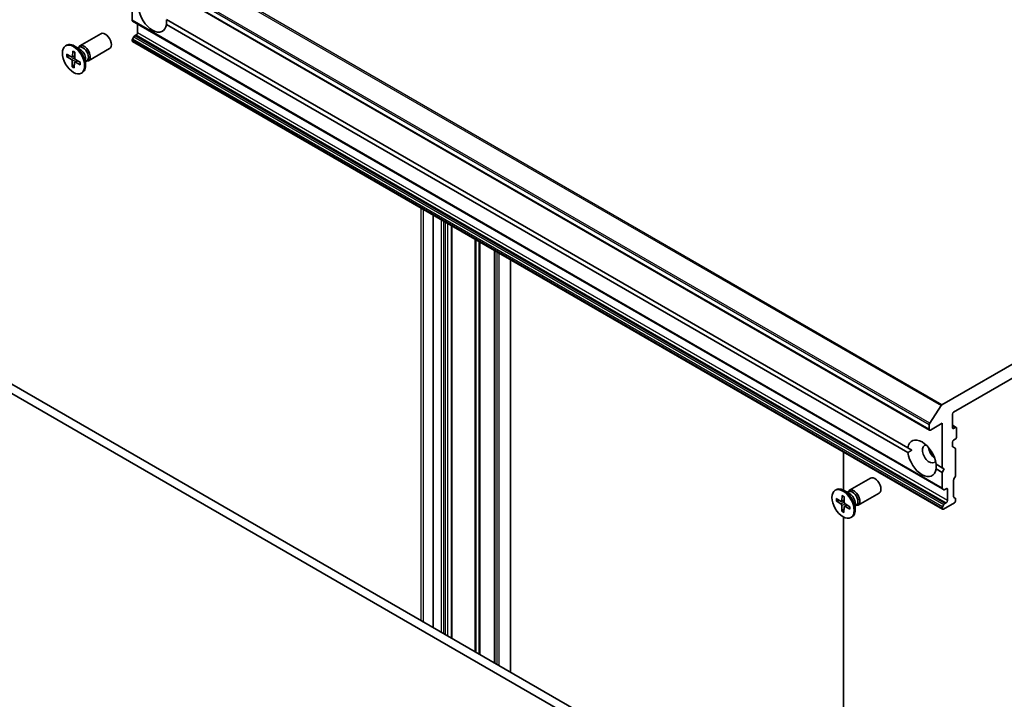
# Model space of a CAD drawing. Units: millimetres. Extents: x -1955 to 5133, y 24 to 1434.
# Drawn here: x -640 to -425, y 702 to 851 of the extents above; entities that cross this region are included whole.
import ezdxf

# ---------------------------------------------------------------- set-up
doc = ezdxf.new("R2010")
doc.units = ezdxf.units.MM
doc.header["$LTSCALE"] = 3
doc.layers.add('Visible (ISO)', color=7, linetype='Continuous', lineweight=35)
doc.layers.add('Visible Narrow (ISO)', color=7, linetype='Continuous', lineweight=25)

msp = doc.modelspace()

# ---------------------------------------------------------------- linework, layer by layer
at = {"layer": 'Visible (ISO)'}
for p, q in [((-617.8893, 863.0272), (-441.1126, 760.9651)), ((-615.1385, 850.3638), (-615.1385, 853.8092)), ((-615.0609, 850.1921), (-438.2842, 748.1301)), ((-613.9895, 847.6344), (-613.9895, 849.5736)), ((-607.6572, 850.5105), (-445.8431, 757.087)), ((-445.8431, 756.0664), (-607.6572, 849.4898)), ((-626.5471, 844.7947), (-621.9539, 847.4466)), ((-614.7743, 846.7854), (-615.0609, 846.289)), ((-614.5868, 846.9834), (-614.2546, 847.1751)), ((-629.6706, 844.7955), (-629.4526, 844.9214)), ((-626.4935, 844.035), (-627.7339, 844.7511)), ((-626.9865, 844.3196), (-626.7223, 844.4722)), ((-626.8761, 844.3834), (-626.818, 844.4985)), ((-615.1385, 845.9504), (-615.1385, 846.0277)), ((-615.0609, 845.7787), (-438.2842, 743.7166)), ((-629.4553, 842.4843), (-628.4038, 841.8054)), ((-629.4416, 842.9879), (-628.3882, 842.3763)), ((-629.3254, 842.4659), (-628.7715, 842.5988)), ((-628.2561, 842.3575), (-627.6859, 842.6099)), ((-628.127, 843.6558), (-628.1892, 842.4774)), ((-627.684, 843.3842), (-627.687, 842.1695)), ((-624.6721, 841.5471), (-620.0789, 844.199)), ((-628.2197, 840.253), (-628.2167, 841.4676)), ((-627.7332, 840.8057), (-628.1657, 840.3717)), ((-627.7767, 839.9814), (-627.7145, 841.1597)), ((-627.6651, 841.2696), (-627.1789, 841.6245)), ((-626.4621, 840.6492), (-627.5155, 841.2608)), ((-626.4484, 841.1528), (-627.5, 841.8318)), ((-625.3032, 841.9734), (-625.3032, 840.5411)), ((-625.3032, 841.4041), (-625.039, 841.5566)), ((-625.1928, 841.4678), (-625.0641, 841.4606)), ((-626.2331, 838.8416), (-626.0151, 838.9675)), ((-327.7072, 830.4325), (-438.4426, 766.4994)), ((-435.887, 764.9131), (-330.2629, 825.8952)), ((-549.4874, 807.9199), (-549.4874, 717.9259)), ((-545.4443, 805.5856), (-545.4443, 715.5916)), ((-536.031, 800.1508), (-536.031, 710.1568)), ((-532.5624, 708.1542), (-532.5624, 798.1482)), ((-688.0589, 795.8889), (-506.5802, 691.1121)), ((-503.6808, 691.4794), (-686.2911, 796.9095)), ((-441.0948, 762.5084), (-438.6124, 766.3305)), ((-436.1521, 761.494), (-436.1521, 764.4538)), ((-441.1903, 762.2181), (-441.1903, 761.1368)), ((-440.9251, 760.9837), (-438.3618, 762.4636)), ((-438.3618, 762.4636), (-438.3618, 752.7677)), ((-436.1521, 762.0291), (-435.3459, 761.5636)), ((-435.5334, 761.545), (-435.887, 761.3409)), ((-435.2682, 759.4528), (-435.2682, 761.3919)), ((-435.887, 758.7894), (-435.5334, 758.9935)), ((-444.991, 756.595), (-445.8431, 757.087)), ((-436.1521, 757.4873), (-436.1521, 758.3301)), ((-436.0745, 757.3157), (-435.5227, 756.9971)), ((-435.445, 756.8254), (-435.445, 751.0574)), ((-459.9286, 747.8645), (-459.9286, 756.213)), ((-439.7194, 753.5515), (-438.3618, 752.7677)), ((-438.3618, 751.7471), (-439.7194, 752.5309)), ((-438.3618, 752.7677), (-437.9199, 752.5125)), ((-437.9199, 752.5125), (-438.3618, 751.7471)), ((-458.6092, 747.8357), (-454.016, 750.4876)), ((-438.3618, 751.7471), (-438.3618, 748.3017)), ((-435.887, 750.0383), (-435.887, 746.4646)), ((-435.5227, 750.7961), (-435.8093, 750.2996)), ((-461.7328, 747.8366), (-461.5148, 747.9624)), ((-458.5556, 747.076), (-459.796, 747.7922)), ((-437.9976, 747.9646), (-438.2842, 748.1301)), ((-437.8101, 747.9832), (-437.4779, 748.1749)), ((-437.2128, 748.0218), (-437.2128, 745.5723)), ((-461.5038, 746.029), (-460.4504, 745.4174)), ((-461.3875, 745.5069), (-460.8336, 745.6399)), ((-460.3182, 745.3986), (-459.7481, 745.6509)), ((-460.1892, 746.6968), (-460.2514, 745.5185)), ((-459.7462, 746.4252), (-459.7491, 745.2105)), ((-459.0486, 747.3607), (-458.7845, 747.5132)), ((-458.9382, 747.4244), (-458.8801, 747.5395)), ((-456.7342, 744.5881), (-452.141, 747.24)), ((-435.8093, 746.293), (-435.5227, 746.1275)), ((-435.445, 745.9558), (-435.445, 745.5723)), ((-461.5175, 745.5254), (-460.4659, 744.8464)), ((-460.2818, 743.294), (-460.2789, 744.5087)), ((-459.7953, 743.8467), (-460.2278, 743.4127)), ((-459.8388, 743.0224), (-459.7766, 744.2008)), ((-459.7272, 744.3106), (-459.241, 744.6655)), ((-458.5242, 743.6902), (-459.5777, 744.3018)), ((-458.5105, 744.1938), (-459.5621, 744.8728)), ((-457.3653, 745.0144), (-457.3653, 743.5821)), ((-457.3653, 744.4451), (-457.1012, 744.5976)), ((-457.2549, 744.5089), (-457.1262, 744.5016)), ((-438.3618, 743.9656), (-438.3618, 743.8883)), ((-438.2842, 744.2269), (-437.9976, 744.7234)), ((-438.0967, 743.7352), (-435.7102, 745.113)), ((-437.4779, 745.113), (-437.8101, 744.9213)), ((-459.9286, 601.7158), (-459.9286, 742.0053)), ((-458.2953, 741.8826), (-458.0773, 742.0085))]:
    msp.add_line(p, q, dxfattribs=at)
for centre, major_axis, start_param, end_param in [((-610.7191, 851.7679), (2.1875, -3.7889), 4.07033839, 6.9252359), ((-614.8734, 850.5169), (-0.1875, -0.3248), 5.49778714, 6.28318531), ((-621.0164, 845.8228), (-0.9375, 1.6238), 3.14159265, 6.28318531), ((-614.5868, 846.6772), (-0.1875, -0.3248), 3.92699082, 4.71238898), ((-614.2546, 847.4813), (-0.1875, -0.3248), 0.78539816, 2.35619449), ((-627.7339, 841.9444), (-1.7187, 2.977), 3.14159265, 6.28318531), ((-625.6096, 843.1709), (-0.9375, 1.6238), 2.78022553, 6.64455243), ((-625.8807, 843.0144), (-0.8416, 1.4578), 3.14159265, 6.28318531), ((-614.8734, 846.1808), (-0.1875, -0.3248), 4.71238898, 5.49778714), ((-614.8734, 846.1035), (-0.1875, -0.3248), 5.49778714, 6.28318531), ((-628.3877, 842.6055), (0.1406, -0.2434), 5.49497919, 7.00950508), ((-626.4935, 842.6606), (0.8416, -1.4578), 0.78539816, 2.35619449), ((-628.4155, 841.583), (-0.1406, 0.2434), 3.92418286, 5.43870875), ((-627.5161, 841.0316), (-0.1406, 0.2434), 5.49497919, 7.00950508), ((-627.4882, 842.0541), (0.1406, -0.2434), 3.92418286, 5.43870875), ((-438.4426, 766.1933), (0.1875, 0.3248), 0.78539816, 1.48013644), ((-435.887, 764.6069), (-0.1875, -0.3248), 3.92699082, 5.49778714), ((-440.9251, 762.3712), (0.1875, 0.3248), 1.48013644, 2.35619449), ((-440.9251, 761.2899), (-0.1875, -0.3248), 5.49778714, 7.06858347), ((-435.887, 761.6471), (-0.1875, -0.3248), 5.49778714, 7.06858347), ((-435.5334, 761.2389), (0.1875, 0.3248), 5.49778714, 7.06858347), ((-442.7813, 754.8089), (-2.1875, 3.7889), 4.07033839, 6.9252359), ((-435.887, 758.4832), (-0.1875, -0.3248), 3.92699082, 5.49778714), ((-435.5334, 759.2997), (-0.1875, -0.3248), 0.78539816, 2.35619449), ((-441.1903, 755.7275), (-1.0625, 1.8403), 5.94396055, 9.76400272), ((-439.8644, 756.493), (1.0625, -1.8403), 4.04063807, 5.38413989), ((-435.887, 757.6404), (-0.1875, -0.3248), 5.49778714, 6.28318531), ((-435.7102, 756.6723), (0.1875, 0.3248), 5.49778714, 6.28318531), ((-442.7813, 754.8089), (2.1875, -3.7889), 4.07033839, 6.9252359), ((-453.0785, 748.8638), (-0.9375, 1.6238), 3.14159265, 6.28318531), ((-435.6218, 750.1914), (-0.1875, -0.3248), 4.71238898, 5.49778714), ((-435.7102, 750.9043), (-0.1875, -0.3248), 1.57079633, 2.35619449), ((-459.796, 744.9855), (-1.7187, 2.977), 3.14159265, 6.28318531), ((-457.6717, 746.2119), (-0.9375, 1.6238), 2.78022553, 6.64455243), ((-457.9428, 746.0554), (-0.8416, 1.4578), 3.14159265, 6.28318531), ((-438.0967, 748.4548), (-0.1875, -0.3248), 5.49778714, 6.28318531), ((-437.8101, 748.2894), (-0.1875, -0.3248), 0, 0.78539816), ((-437.4779, 747.8687), (0.1875, 0.3248), 5.49778714, 7.06858347), ((-458.5556, 745.7016), (0.8416, -1.4578), 0.78539816, 2.35619449), ((-435.6218, 746.6177), (-0.1875, -0.3248), 5.49778714, 6.28318531), ((-435.7102, 745.8027), (0.1875, 0.3248), 5.49778714, 6.28318531), ((-460.4776, 744.6241), (-0.1406, 0.2434), 3.92418286, 5.43870875), ((-460.4498, 745.6466), (0.1406, -0.2434), 5.49497919, 7.00950508), ((-459.5782, 744.0726), (-0.1406, 0.2434), 5.49497919, 7.00950508), ((-459.5504, 745.0951), (0.1406, -0.2434), 3.92418286, 5.43870875), ((-438.0967, 744.1187), (0.1875, 0.3248), 1.57079633, 2.35619449), ((-438.0967, 744.0414), (-0.1875, -0.3248), 5.49778714, 7.06858347), ((-437.8101, 744.6151), (0.1875, 0.3248), 0.78539816, 1.57079633), ((-437.4779, 745.4192), (0.1875, 0.3248), 3.92699082, 5.49778714), ((-435.7102, 745.4192), (-0.1875, -0.3248), 0.78539816, 2.35619449)]:
    msp.add_ellipse(centre, major_axis=major_axis, ratio=0.57735027, start_param=start_param, end_param=end_param, dxfattribs=at)
for centre in [(-627.9519, 841.8186), (-460.014, 744.8596)]:
    msp.add_ellipse(centre, major_axis=(-1.7187, 2.977), ratio=0.57735027, dxfattribs=at)
for points in [[(-607.6255, 850.4921), (-607.6255, 850.0185), (-607.6572, 849.4898)], [(-445.8431, 756.0664), (-445.4012, 756.3582), (-444.991, 756.595)], [(-439.6877, 753.5332), (-439.6877, 753.0595), (-439.7194, 752.5309)]]:
    msp.add_open_spline(points, degree=2, dxfattribs=at)
for points, knots in [([(-629.3254, 842.4659), (-629.3381, 842.463), (-629.3525, 842.4611), (-629.3808, 842.4607), (-629.3992, 842.4628), (-629.4283, 842.4703), (-629.4441, 842.4771), (-629.4553, 842.4843)], [0.0346183544, 0.0346183544, 0.0346183544, 0.0346183544, 0.0376526245, 0.0376526245, 0.0414107697, 0.0414107697, 0.0452207105, 0.0452207105, 0.0452207105, 0.0452207105]), ([(-628.0977, 843.5958), (-628.0993, 843.5965), (-628.1008, 843.5972), (-628.1103, 843.6027), (-628.1176, 843.6112), (-628.1257, 843.6298), (-628.1277, 843.6432), (-628.127, 843.6558)], [0.03699570338, 0.03699570338, 0.03699570338, 0.03699570338, 0.03765262447, 0.03765262447, 0.04141076968, 0.04141076968, 0.04522071051, 0.04522071051, 0.04522071051, 0.04522071051]), ([(-628.0977, 843.5958), (-628.0694, 843.5834), (-628.0409, 843.57), (-627.9835, 843.5409), (-627.9546, 843.5253), (-627.8967, 843.4918), (-627.8677, 843.4741), (-627.8096, 843.4364), (-627.7805, 843.4165), (-627.729, 843.3795), (-627.7065, 843.3627), (-627.6841, 843.3453)], [2.988307729, 2.988307729, 2.988307729, 2.988307729, 3.049501293, 3.049501293, 3.110694856, 3.110694856, 3.171888419, 3.171888419, 3.233081982, 3.233081982, 3.28046806, 3.28046806, 3.28046806, 3.28046806]), ([(-628.2197, 840.253), (-628.2197, 840.2659), (-628.2168, 840.2825), (-628.2075, 840.3107), (-628.1994, 840.3274), (-628.184, 840.3511), (-628.1748, 840.3624), (-628.1657, 840.3717)], [0.0151653677, 0.0151653677, 0.0151653677, 0.0151653677, 0.0189753085, 0.0189753085, 0.0227334537, 0.0227334537, 0.0257677238, 0.0257677238, 0.0257677238, 0.0257677238]), ([(-626.4621, 840.6492), (-626.4733, 840.6557), (-626.4839, 840.6652), (-626.496, 840.6829), (-626.4997, 840.6943), (-626.4997, 840.7069), (-626.4994, 840.7098), (-626.4988, 840.7128)], [0.01516536768, 0.01516536768, 0.01516536768, 0.01516536768, 0.0189753085, 0.0189753085, 0.02273345371, 0.02273345371, 0.02378668631, 0.02378668631, 0.02378668631, 0.02378668631]), ([(-626.4832, 841.1753), (-626.4809, 841.149), (-626.4791, 841.123), (-626.476, 841.0627), (-626.4752, 841.0286), (-626.4752, 840.9617), (-626.4761, 840.9289), (-626.4797, 840.8647), (-626.4823, 840.8332), (-626.4893, 840.7718), (-626.4937, 840.7419), (-626.4989, 840.7128)], [4.575286738, 4.575286738, 4.575286738, 4.575286738, 4.620838134, 4.620838134, 4.682078799, 4.682078799, 4.743319464, 4.743319464, 4.804560129, 4.804560129, 4.865800794, 4.865800794, 4.865800794, 4.865800794]), ([(-460.1598, 746.6368), (-460.1614, 746.6375), (-460.1629, 746.6382), (-460.1724, 746.6437), (-460.1798, 746.6522), (-460.1878, 746.6708), (-460.1898, 746.6843), (-460.1892, 746.6968)], [0.03699570338, 0.03699570338, 0.03699570338, 0.03699570338, 0.03765262447, 0.03765262447, 0.04141076968, 0.04141076968, 0.04522071051, 0.04522071051, 0.04522071051, 0.04522071051]), ([(-460.1599, 746.6368), (-460.1315, 746.6245), (-460.103, 746.611), (-460.0456, 746.5819), (-460.0167, 746.5663), (-459.9589, 746.5329), (-459.9298, 746.5151), (-459.8717, 746.4774), (-459.8426, 746.4576), (-459.7911, 746.4205), (-459.7687, 746.4037), (-459.7463, 746.3864)], [2.988307729, 2.988307729, 2.988307729, 2.988307729, 3.049501293, 3.049501293, 3.110694856, 3.110694856, 3.171888419, 3.171888419, 3.233081982, 3.233081982, 3.28046806, 3.28046806, 3.28046806, 3.28046806]), ([(-461.3875, 745.5069), (-461.4002, 745.504), (-461.4146, 745.5022), (-461.4429, 745.5017), (-461.4614, 745.5038), (-461.4905, 745.5114), (-461.5063, 745.5181), (-461.5175, 745.5254)], [0.0346183544, 0.0346183544, 0.0346183544, 0.0346183544, 0.0376526245, 0.0376526245, 0.0414107697, 0.0414107697, 0.0452207105, 0.0452207105, 0.0452207105, 0.0452207105]), ([(-458.5242, 743.6902), (-458.5355, 743.6968), (-458.5461, 743.7062), (-458.5582, 743.7239), (-458.5618, 743.7353), (-458.5618, 743.7479), (-458.5615, 743.7508), (-458.5609, 743.7538)], [0.01516536768, 0.01516536768, 0.01516536768, 0.01516536768, 0.0189753085, 0.0189753085, 0.02273345371, 0.02273345371, 0.02378668631, 0.02378668631, 0.02378668631, 0.02378668631]), ([(-458.5454, 744.2163), (-458.5431, 744.19), (-458.5413, 744.164), (-458.5382, 744.1037), (-458.5373, 744.0696), (-458.5374, 744.0028), (-458.5383, 743.97), (-458.5418, 743.9057), (-458.5445, 743.8742), (-458.5515, 743.8129), (-458.5558, 743.7829), (-458.561, 743.7538)], [4.575286738, 4.575286738, 4.575286738, 4.575286738, 4.620838134, 4.620838134, 4.682078799, 4.682078799, 4.743319464, 4.743319464, 4.804560129, 4.804560129, 4.865800794, 4.865800794, 4.865800794, 4.865800794]), ([(-460.2818, 743.294), (-460.2818, 743.3069), (-460.2789, 743.3235), (-460.2696, 743.3518), (-460.2616, 743.3684), (-460.2462, 743.3921), (-460.237, 743.4034), (-460.2278, 743.4127)], [0.0151653677, 0.0151653677, 0.0151653677, 0.0151653677, 0.0189753085, 0.0189753085, 0.0227334537, 0.0227334537, 0.0257677238, 0.0257677238, 0.0257677238, 0.0257677238])]:
    msp.add_open_spline(points, degree=3, knots=knots, dxfattribs=at)
at = {"layer": 'Visible Narrow (ISO)'}
for p, q in [((-615.3891, 868.3925), (-438.6124, 766.3305)), ((-438.4426, 766.4994), (-615.2193, 868.5615)), ((-617.967, 864.2802), (-441.1903, 762.2181)), ((-441.0948, 762.5084), (-617.8715, 864.5705)), ((-441.1903, 761.1368), (-617.967, 863.1989)), ((-438.3618, 748.3017), (-615.1385, 850.3638)), ((-614.7743, 846.7854), (-437.9976, 744.7234)), ((-437.8101, 744.9213), (-614.5868, 846.9834)), ((-614.2546, 847.1751), (-437.4779, 745.113)), ((-437.2128, 745.5723), (-613.9895, 847.6344)), ((-615.1385, 846.0277), (-438.3618, 743.9656)), ((-438.3618, 743.8883), (-615.1385, 845.9504)), ((-438.2842, 744.2269), (-615.0609, 846.289)), ((-628.4038, 841.8054), (-627.6867, 842.2871)), ((-628.1892, 842.4774), (-627.6857, 842.7187)), ((-628.2167, 841.4676), (-627.4849, 841.822)), ((-627.5155, 841.2608), (-627.0766, 841.5584)), ((-552.1176, 809.4384), (-552.1176, 719.4444)), ((-551.5873, 719.1382), (-551.5873, 809.1322)), ((-549.3776, 717.8625), (-549.3776, 807.8565)), ((-547.6982, 806.8869), (-547.6982, 716.8929)), ((-547.1679, 716.5867), (-547.1679, 806.5807)), ((-546.8143, 806.3766), (-546.8143, 716.3826)), ((-546.284, 716.0764), (-546.284, 806.0704)), ((-545.5542, 805.649), (-545.5542, 715.655)), ((-545.3345, 715.5282), (-545.3345, 805.5222)), ((-540.3392, 802.6382), (-540.3392, 712.6442)), ((-540.0741, 712.4911), (-540.0741, 802.4851)), ((-539.5009, 802.1541), (-539.5009, 712.1601)), ((-539.2357, 712.007), (-539.2357, 802.001)), ((-536.1408, 800.2142), (-536.1408, 710.2202)), ((-535.9211, 710.0934), (-535.9211, 800.0874)), ((-535.589, 799.8956), (-535.589, 709.9016)), ((-535.0587, 709.5954), (-535.0587, 799.5894)), ((-532.6722, 798.2116), (-532.6722, 708.2176)), ((-436.1521, 761.9023), (-435.5334, 761.545)), ((-435.887, 761.3409), (-436.1521, 761.494)), ((-437.4779, 748.1749), (-437.2128, 748.0218)), ((-460.2514, 745.5185), (-459.7478, 745.7597)), ((-460.4659, 744.8464), (-459.7489, 745.3281)), ((-460.2789, 744.5087), (-459.547, 744.863)), ((-459.5777, 744.3018), (-459.1388, 744.5995))]:
    msp.add_line(p, q, dxfattribs=at)
for centre, major_axis, start_param, end_param in [((-627.9519, 841.8186), (1.0703, -1.8538), 3.74911762, 4.04297767), ((-627.9024, 841.8471), (-1.0138, 1.756), 0.63273109, 0.90818156), ((-627.9519, 841.8186), (-1.0703, 1.8538), 5.31991394, 5.613774), ((-627.9519, 841.8186), (1.0703, -1.8538), 5.31991394, 5.613774), ((-627.9024, 841.8471), (-1.0138, 1.756), 2.17152475, 2.44919326), ((-627.9519, 841.8186), (-1.0703, 1.8538), 3.74911762, 4.04297767), ((-460.014, 744.8596), (1.0703, -1.8538), 3.74911762, 4.04297767), ((-459.9646, 744.8881), (-1.0138, 1.756), 0.63273109, 0.90818156), ((-460.014, 744.8596), (-1.0703, 1.8538), 5.31991394, 5.613774), ((-460.014, 744.8596), (-1.0703, 1.8538), 3.74911762, 4.04297767), ((-460.014, 744.8596), (1.0703, -1.8538), 5.31991394, 5.613774), ((-459.9646, 744.8881), (-1.0138, 1.756), 2.17152475, 2.44919326)]:
    msp.add_ellipse(centre, major_axis=major_axis, ratio=0.57735027, start_param=start_param, end_param=end_param, dxfattribs=at)

doc.saveas('drawing.dxf')
